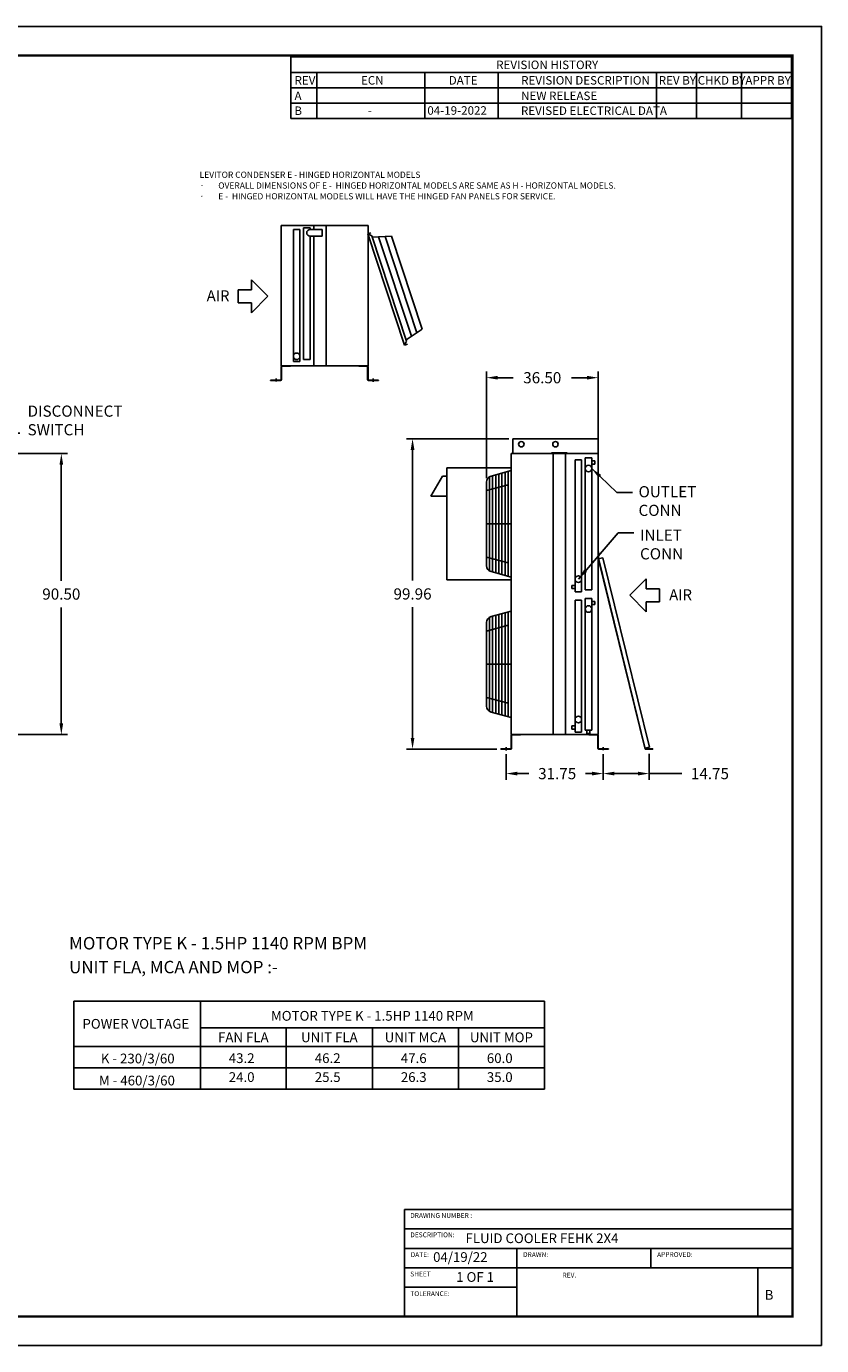
# Model space of a CAD drawing. Extents: x 983 to 11670, y -11810 to -101.
# Drawn here: x 8654 to 8910, y -11810 to -11385 of the extents above; entities that cross this region are included whole.
import ezdxf
from ezdxf.enums import TextEntityAlignment as Align

# ---------------------------------------------------------------- set-up
doc = ezdxf.new("R2010")
doc.units = 0
doc.header["$LTSCALE"] = 10
doc.header["$MEASUREMENT"] = 0
doc.linetypes.add('HIDDEN2', pattern=[0.1875, 0.125, -0.0625])
doc.layers.get('0').update_dxf_attribs({"linetype": 'CONTINUOUS'})
doc.layers.get('DEFPOINTS').update_dxf_attribs({"linetype": 'CONTINUOUS'})
for name, color, linetype in [('BRKT-HORZ', 7, 'CONTINUOUS'), ('DAM_3', 2, 'CONTINUOUS'), ('DAM_N', 3, 'CONTINUOUS'), ('Default', 7, 'CONTINUOUS'), ('DIMENSION', 7, 'CONTINUOUS'), ('DIMENSIONS', 7, 'CONTINUOUS'), ('DISC', 2, 'CONTINUOUS'), ('ENCLVS07H', 7, 'CONTINUOUS'), ('HDR_STD', 1, 'CONTINUOUS'), ('LAYER-1', 2, 'CONTINUOUS'), ('LAYER-4', 6, 'CONTINUOUS'), ('TEXT', 4, 'CONTINUOUS')]:
    doc.layers.add(name, color=color, linetype=linetype)
doc.styles.add('ROMANC', font='romanc.shx')
doc.styles.add('ROMANS', font='romans')
doc.styles.add('SEACAD_Solid_Edge_ANSI', font='seans.ttf')
doc.dimstyles.new('_VARIABLES', dxfattribs={"dimtxt": 0.18, "dimasz": 0.18, "dimexe": 0.1, "dimexo": 0.0625, "dimgap": 0.125, "dimtad": 0, "dimtih": 1, "dimtoh": 1, "dimdec": 3, "dimzin": 0, "dimdsep": 46, "dimtxsty": 'Standard', "dimcen": 0.09, "dimadec": 0, "dimazin": 0, "dimtfac": 1, "dimtdec": 3, "dimtofl": 0, "dimtmove": 2, "dimatfit": 3, "dimfxl": 1, "dimtolj": 1, "dimtzin": 0, "dimarcsym": 0})

# ---------------------------------------------------------------- blocks, each defined once
blk = doc.blocks.new('fan-gaurd')
for p, q in [((-15.4, 6.52), (-17.14, 0)), ((15.8, 5), (-15.8, 5)), ((15.54, 6), (-15.54, 6)), ((15.2, 7), (-15.2, 7)), ((13.47, 8), (-13.47, 8)), ((-10.69, 8), (-12.57, 1)), ((0, 0), (0, 8)), ((10.69, 8), (12.57, 1)), ((15.4, 6.52), (17.14, 0)), ((16.88, 1), (-16.88, 1)), ((16.61, 2), (-16.61, 2)), ((16.34, 3), (-16.34, 3)), ((16.07, 4), (-16.07, 4))]:
    blk.add_line(p, q)
for centre, start, end in [((-13.47, 6), 90, 165), ((13.47, 6), 15, 90)]:
    blk.add_arc(centre, 2, start, end)
blk = doc.blocks.new('*D2869')
at = {"layer": 'DEFPOINTS', "color": 0, "transparency": 16777216}
for p in [(8839.55, -11617.88), (8854.35, -11617.71), (8854.35, -11625.38)]:
    blk.add_point(p, dxfattribs=at)
at = {"layer": 'DIMENSIONS', "color": 0, "lineweight": -2, "transparency": 16777216}
for p, q in [((8839.55, -11619.14), (8839.55, -11627.38)), ((8854.35, -11618.97), (8854.35, -11627.38)), ((8843.15, -11625.38), (8850.75, -11625.38)), ((8854.35, -11625.38), (8864.85, -11625.38))]:
    blk.add_line(p, q, dxfattribs=at)
at = {"layer": 'DIMENSIONS', "color": 0, "transparency": 16777216}
for points in [[(8843.15, -11624.78), (8843.15, -11625.98), (8839.55, -11625.38)], [(8850.75, -11624.78), (8850.75, -11625.98), (8854.35, -11625.38)]]:
    blk.add_solid(points, dxfattribs=at)
at = {"layer": 'DIMENSIONS', "color": 0, "transparency": 16777216, "insert": (8873.95, -11625.38), "char_height": 3.6, "attachment_point": 5}
blk.add_mtext('\\A1;14.75', dxfattribs=at)
blk = doc.blocks.new('*D2870')
at = {"layer": 'DEFPOINTS', "color": 0, "transparency": 16777216}
for p in [(8808.28, -11617.91), (8839.55, -11617.88), (8808.28, -11625.38)]:
    blk.add_point(p, dxfattribs=at)
at = {"layer": 'DIMENSIONS', "color": 0, "lineweight": -2, "transparency": 16777216}
for p, q in [((8808.28, -11619.17), (8808.28, -11627.38)), ((8839.55, -11619.14), (8839.55, -11627.38)), ((8811.88, -11625.38), (8815.62, -11625.38)), ((8835.95, -11625.38), (8833.82, -11625.38))]:
    blk.add_line(p, q, dxfattribs=at)
at = {"layer": 'DIMENSIONS', "color": 0, "transparency": 16777216}
for points in [[(8811.88, -11624.78), (8811.88, -11625.98), (8808.28, -11625.38)], [(8835.95, -11624.78), (8835.95, -11625.98), (8839.55, -11625.38)]]:
    blk.add_solid(points, dxfattribs=at)
at = {"layer": 'DIMENSIONS', "color": 0, "transparency": 16777216, "insert": (8824.72, -11625.38), "char_height": 3.6, "attachment_point": 5}
blk.add_mtext('\\A1;31.75', dxfattribs=at)
blk = doc.blocks.new('SE21')
at = {"layer": 'BRKT-HORZ', "color": 7, "linetype": 'Continuous'}
for p, q in [((12.389, 4.021), (12.389, 4.539)), ((12.404, 4.021), (12.404, 4.539)), ((12.423, 4.573), (12.764, 4.573)), ((12.423, 4.558), (12.764, 4.558)), ((12.764, 4.573), (12.764, 4.558)), ((12.37, 4.001), (11.966, 4.001)), ((11.966, 3.987), (11.966, 4.001)), ((12.37, 3.987), (11.966, 3.987))]:
    blk.add_line(p, q, dxfattribs=at)
at = {"layer": 'BRKT-HORZ', "color": 7, "linetype": 'HIDDEN2'}
for p, q in [((12.404, 4.526), (12.389, 4.526)), ((12.389, 4.432), (12.404, 4.432)), ((12.581, 4.573), (12.581, 4.558)), ((12.635, 4.558), (12.635, 4.573)), ((12.133, 4.001), (12.133, 3.987)), ((12.227, 3.987), (12.227, 4.001))]:
    blk.add_line(p, q, dxfattribs=at)
at = {"layer": 'BRKT-HORZ', "color": 7, "linetype": 'Continuous'}
for centre, radius, start, end in [((12.423, 4.539), 0.0339, 90, 180), ((12.423, 4.539), 0.0195, 90, 180), ((12.37, 4.021), 0.0339, 270, 360), ((12.37, 4.021), 0.0195, 270, 360)]:
    blk.add_arc(centre, radius, start, end, dxfattribs=at)
blk = doc.blocks.new('*D2871')
at = {"layer": 'DAM_N', "color": 0, "lineweight": -2, "transparency": 16777216}
for p, q in [((8801.92, -11530.19), (8801.92, -11495.84)), ((8837.92, -11521.31), (8837.92, -11495.84)), ((8805.52, -11497.84), (8810.52, -11497.84)), ((8834.32, -11497.84), (8829.32, -11497.84))]:
    blk.add_line(p, q, dxfattribs=at)
at = {"layer": 'DAM_N', "color": 0, "transparency": 16777216}
for points in [[(8805.52, -11497.24), (8805.52, -11498.44), (8801.92, -11497.84)], [(8834.32, -11497.24), (8834.32, -11498.44), (8837.92, -11497.84)]]:
    blk.add_solid(points, dxfattribs=at)
at = {"layer": 'DEFPOINTS', "color": 0, "transparency": 16777216}
for p in [(8837.92, -11497.84), (8837.92, -11522.57), (8801.92, -11531.45)]:
    blk.add_point(p, dxfattribs=at)
at = {"layer": 'DAM_N', "color": 0, "transparency": 16777216, "insert": (8819.92, -11497.84), "char_height": 3.6, "attachment_point": 5}
blk.add_mtext('\\A1;36.50', dxfattribs=at)
blk = doc.blocks.new('*D2872')
at = {"layer": 'DEFPOINTS', "color": 0, "transparency": 16777216}
for p in [(8644.91, -11522.29), (8644.91, -11612.79), (8664.92, -11612.79)]:
    blk.add_point(p, dxfattribs=at)
at = {"layer": 'DIMENSIONS', "color": 0, "lineweight": -2, "transparency": 16777216}
for p, q in [((8646.17, -11522.29), (8666.92, -11522.29)), ((8664.92, -11525.89), (8664.92, -11563.24)), ((8664.92, -11609.19), (8664.92, -11571.84)), ((8646.17, -11612.79), (8666.92, -11612.79))]:
    blk.add_line(p, q, dxfattribs=at)
at = {"layer": 'DIMENSIONS', "color": 0, "transparency": 16777216}
for points in [[(8664.32, -11525.89), (8665.52, -11525.89), (8664.92, -11522.29)], [(8664.32, -11609.19), (8665.52, -11609.19), (8664.92, -11612.79)]]:
    blk.add_solid(points, dxfattribs=at)
at = {"layer": 'DIMENSIONS', "color": 0, "transparency": 16777216, "insert": (8664.92, -11567.54), "char_height": 3.6, "attachment_point": 5}
blk.add_mtext('\\A1;90.50', dxfattribs=at)
blk = doc.blocks.new('*D2912')
at = {"layer": 'DEFPOINTS', "color": 0, "transparency": 16777216}
for p in [(8778.11, -11517.52), (8810.42, -11517.52), (8806.53, -11617.48)]:
    blk.add_point(p, dxfattribs=at)
at = {"layer": 'DIMENSIONS', "color": 0, "lineweight": -2, "transparency": 16777216}
for p, q in [((8809.16, -11517.52), (8776.11, -11517.52)), ((8778.11, -11521.12), (8778.11, -11563.2)), ((8778.11, -11613.88), (8778.11, -11571.8)), ((8805.27, -11617.48), (8776.11, -11617.48))]:
    blk.add_line(p, q, dxfattribs=at)
at = {"layer": 'DIMENSIONS', "color": 0, "transparency": 16777216}
for points in [[(8777.51, -11521.12), (8778.71, -11521.12), (8778.11, -11517.52)], [(8777.51, -11613.88), (8778.71, -11613.88), (8778.11, -11617.48)]]:
    blk.add_solid(points, dxfattribs=at)
at = {"layer": 'DIMENSIONS', "color": 0, "transparency": 16777216, "insert": (8778.11, -11567.5), "char_height": 3.6, "attachment_point": 5}
blk.add_mtext('\\A1;99.96', dxfattribs=at)

msp = doc.modelspace()

# ---------------------------------------------------------------- linework, layer by layer
at = {"layer": 'DAM_3', "color": 2}
for p, q in [((8764.642, -11451.158), (8763.692, -11451.471)), ((8775.535, -11487.369), (8763.692, -11451.471)), ((8763.692, -11451.471), (8764.955, -11452.107)), ((8776.172, -11486.106), (8764.955, -11452.107)), ((8765.113, -11452.584), (8771.314, -11452.231)), ((8777.746, -11484.494), (8767.18, -11452.467)), ((8779.477, -11483.358), (8769.247, -11452.349)), ((8781.209, -11482.223), (8771.314, -11452.231)), ((8776.014, -11485.629), (8781.209, -11482.223)), ((8775.535, -11487.369), (8776.172, -11486.106)), ((8776.485, -11487.056), (8775.535, -11487.369))]:
    msp.add_line(p, q, dxfattribs=at)
at = {"layer": 'Default', "color": 7, "linetype": 'Continuous'}
for p, q in [((8738.84, -11399.512), (8900.21, -11399.512)), ((8747.286, -11399.512), (8747.286, -11404.502)), ((8782.076, -11399.512), (8782.076, -11404.502)), ((8805.684, -11399.512), (8805.684, -11404.502)), ((8856.709, -11399.512), (8856.709, -11404.502)), ((8869.602, -11399.512), (8869.602, -11404.502)), ((8884.173, -11399.512), (8884.173, -11404.502)), ((8738.84, -11404.502), (8900.21, -11404.502)), ((8747.286, -11404.502), (8747.286, -11409.392)), ((8782.076, -11404.502), (8782.076, -11409.392)), ((8805.684, -11404.502), (8805.684, -11409.392)), ((8856.709, -11404.502), (8856.709, -11409.392)), ((8869.602, -11404.502), (8869.602, -11409.392)), ((8884.173, -11404.502), (8884.173, -11409.392)), ((8738.84, -11409.392), (8900.21, -11409.392)), ((8747.286, -11409.392), (8747.286, -11414.281)), ((8782.076, -11409.392), (8782.076, -11414.281)), ((8805.684, -11409.392), (8805.684, -11414.281)), ((8856.709, -11409.392), (8856.709, -11414.281)), ((8869.602, -11409.392), (8869.602, -11414.281)), ((8884.173, -11409.392), (8884.173, -11414.281))]:
    msp.add_line(p, q, dxfattribs=at)
msp.add_lwpolyline([(8738.84, -11414.382), (8738.84, -11394.421), (8900.21, -11394.421), (8900.195, -11414.382), (8738.84, -11414.382)], dxfattribs=at)
at = {"layer": 'DIMENSION'}
for p, q in [((8734.12, -11499.102), (8734.12, -11498.104)), ((8765.39, -11499.132), (8765.39, -11498.134))]:
    msp.add_line(p, q, dxfattribs=at)
at = {"layer": 'DIMENSIONS'}
for p, q in [((8808.28, -11617.914), (8808.28, -11616.916)), ((8839.55, -11617.884), (8839.55, -11616.886)), ((8668.953, -11698.72), (8668.953, -11727.054)), ((8709.766, -11698.72), (8668.953, -11698.72)), ((8709.766, -11698.72), (8709.766, -11727.054)), ((8709.766, -11698.72), (8820.608, -11698.72)), ((8820.608, -11698.72), (8820.608, -11727.054)), ((8820.608, -11707.246), (8709.766, -11707.246)), ((8737.431, -11707.246), (8737.431, -11727.054)), ((8765.157, -11707.246), (8765.157, -11727.054)), ((8792.883, -11707.246), (8792.883, -11727.054)), ((8709.766, -11713.3), (8668.953, -11713.3)), ((8709.705, -11713.3), (8820.608, -11713.3)), ((8668.953, -11720.177), (8820.608, -11720.177)), ((8668.953, -11727.054), (8820.608, -11727.054))]:
    msp.add_line(p, q, dxfattribs=at)
at = {"layer": 'ENCLVS07H', "color": 2}
for p, q in [((8787.71, -11529.599), (8784.015, -11535.999)), ((8789.181, -11529.599), (8787.71, -11529.599)), ((8809.915, -11526.914), (8789.181, -11526.914)), ((8789.181, -11526.914), (8789.181, -11562.914)), ((8789.181, -11528.699), (8789.181, -11535.999)), ((8789.181, -11535.999), (8784.015, -11535.999)), ((8789.181, -11562.914), (8809.915, -11562.914))]:
    msp.add_line(p, q, dxfattribs=at)
at = {"layer": 'LAYER-1'}
for p, q in [((8763.755, -11448.762), (8735.755, -11448.762)), ((8735.755, -11494.012), (8735.755, -11448.762)), ((8746.255, -11448.762), (8746.255, -11450.137)), ((8750.255, -11494.012), (8750.255, -11448.762)), ((8763.755, -11448.762), (8763.755, -11448.762)), ((8763.755, -11494.012), (8763.755, -11448.762)), ((8763.755, -11448.762), (8763.755, -11448.762)), ((8763.755, -11448.762), (8763.755, -11448.762)), ((8739.692, -11450.137), (8739.692, -11492.637)), ((8741.817, -11450.137), (8739.692, -11450.137)), ((8741.817, -11450.137), (8741.817, -11492.637)), ((8742.942, -11449.512), (8742.942, -11492.012)), ((8745.067, -11449.512), (8742.942, -11449.512)), ((8745.067, -11449.512), (8745.067, -11450.137)), ((8745.067, -11450.137), (8749.005, -11450.137)), ((8745.067, -11452.262), (8745.067, -11492.012)), ((8745.067, -11452.262), (8749.005, -11452.262)), ((8746.255, -11452.262), (8746.255, -11494.012)), ((8749.005, -11450.137), (8749.005, -11452.262)), ((8726.173, -11469.545), (8726.173, -11466.343)), ((8731.451, -11471.621), (8726.173, -11466.343)), ((8721.889, -11473.697), (8721.889, -11469.545)), ((8721.889, -11469.545), (8726.173, -11469.545)), ((8726.173, -11469.545), (8726.173, -11468.807)), ((8721.889, -11473.697), (8726.173, -11473.697)), ((8731.451, -11471.621), (8726.173, -11476.899)), ((8726.173, -11473.697), (8726.173, -11476.899)), ((8763.755, -11494.012), (8735.755, -11494.012)), ((8741.817, -11492.637), (8739.692, -11492.637)), ((8742.942, -11492.012), (8745.067, -11492.012)), ((8837.915, -11517.523), (8810.415, -11517.523)), ((8810.415, -11517.523), (8810.415, -11522.294)), ((8837.915, -11522.294), (8837.915, -11517.523)), ((8809.915, -11567.544), (8809.915, -11522.294)), ((8809.915, -11522.294), (8837.915, -11522.294)), ((8822.915, -11522.294), (8822.915, -11522.038)), ((8822.915, -11522.038), (8827.915, -11522.038)), ((8823.415, -11612.794), (8823.415, -11522.294)), ((8827.415, -11612.794), (8827.415, -11522.294)), ((8827.915, -11522.038), (8827.915, -11522.294)), ((8830.478, -11566.794), (8830.478, -11524.294)), ((8832.603, -11524.294), (8830.478, -11524.294)), ((8832.603, -11566.794), (8832.603, -11524.294)), ((8833.728, -11566.169), (8833.728, -11523.669)), ((8833.728, -11523.669), (8835.853, -11523.669)), ((8835.853, -11566.169), (8835.853, -11523.669)), ((8835.853, -11524.669), (8836.853, -11524.669)), ((8836.853, -11525.669), (8835.853, -11525.669)), ((8836.853, -11524.669), (8836.853, -11525.669)), ((8837.915, -11612.794), (8837.915, -11522.294)), ((8838, -11553.981), (8837.915, -11553.981)), ((8837.915, -11555.981), (8837.915, -11553.981)), ((8838, -11555.981), (8838, -11553.981)), ((8837.915, -11555.981), (8853.044, -11617.481)), ((8837.975, -11556.224), (8839.432, -11555.866)), ((8837.998, -11555.961), (8853.111, -11617.396)), ((8839.432, -11555.866), (8854.441, -11616.88)), ((8848.145, -11567.942), (8853.423, -11562.664)), ((8853.423, -11565.866), (8853.423, -11562.664)), ((8809.915, -11612.794), (8809.915, -11567.544)), ((8829.478, -11564.794), (8830.478, -11564.794)), ((8829.478, -11565.794), (8829.478, -11564.794)), ((8830.478, -11565.794), (8829.478, -11565.794)), ((8830.478, -11566.794), (8832.603, -11566.794)), ((8833.728, -11566.169), (8835.853, -11566.169)), ((8848.145, -11567.942), (8853.423, -11573.22)), ((8853.423, -11565.866), (8853.423, -11565.128)), ((8857.707, -11565.866), (8853.423, -11565.866)), ((8857.707, -11570.018), (8857.707, -11565.866)), ((8830.478, -11612.044), (8830.478, -11569.544)), ((8832.603, -11569.544), (8830.478, -11569.544)), ((8832.603, -11612.044), (8832.603, -11569.544)), ((8833.728, -11611.419), (8833.728, -11568.919)), ((8833.728, -11568.919), (8835.853, -11568.919)), ((8835.853, -11611.419), (8835.853, -11568.919)), ((8835.853, -11569.919), (8836.853, -11569.919)), ((8836.853, -11570.919), (8835.853, -11570.919)), ((8836.853, -11569.919), (8836.853, -11570.919)), ((8857.707, -11570.018), (8853.423, -11570.018)), ((8853.423, -11570.018), (8853.423, -11573.22)), ((8829.478, -11610.044), (8830.478, -11610.044)), ((8829.478, -11611.044), (8829.478, -11610.044)), ((8809.915, -11612.794), (8837.915, -11612.794)), ((8830.478, -11611.044), (8829.478, -11611.044)), ((8830.478, -11612.044), (8832.603, -11612.044)), ((8833.728, -11611.419), (8835.853, -11611.419)), ((8834.29, -11612.419), (8834.29, -11611.419)), ((8835.29, -11612.419), (8834.29, -11612.419)), ((8835.29, -11611.419), (8835.29, -11612.419)), ((8852.985, -11617.238), (8854.441, -11616.88)), ((8853.044, -11617.481), (8855.594, -11617.481)), ((8853.111, -11617.396), (8855.594, -11617.396)), ((8855.594, -11617.396), (8855.594, -11617.481)), ((8811.734, -11790.801), (8775.535, -11790.801))]:
    msp.add_line(p, q, dxfattribs=at)
at = {"layer": 'LAYER-1', "color": 2, "linetype": 'Continuous'}
for p, q in [((8900.585, -11765.841), (8775.535, -11765.841)), ((8775.535, -11800.285), (8775.535, -11765.841)), ((8900.585, -11772.081), (8775.535, -11772.081)), ((8775.535, -11778.321), (8900.585, -11778.321)), ((8811.734, -11790.801), (8811.734, -11778.321)), ((8854.944, -11784.561), (8854.944, -11778.321)), ((8775.535, -11784.561), (8900.585, -11784.561)), ((8811.734, -11784.561), (8811.734, -11800.285)), ((8889.384, -11784.561), (8889.384, -11800.285))]:
    msp.add_line(p, q, dxfattribs=at)
at = {"layer": 'LAYER-1'}
msp.add_lwpolyline([(8909.944, -11809.66), (8909.944, -11384.66), (8359.944, -11384.66), (8359.944, -11809.66)], close=True, dxfattribs=at)
for centre, radius in [((8740.755, -11490.949), 1.063), ((8813.165, -11519.273), 0.875), ((8824.165, -11519.273), 0.875), ((8834.79, -11527.106), 1.062), ((8831.54, -11562.731), 1.062), ((8834.79, -11572.356), 1.062), ((8831.54, -11607.984), 1.062)]:
    msp.add_circle(centre, radius, dxfattribs=at)
msp.add_arc((8745.067, -11451.199), 1.063, 90, 270, dxfattribs=at)
at = {"layer": 'LAYER-4', "const_width": 0.75}
msp.add_lwpolyline([(8369.319, -11800.285), (8900.569, -11800.285), (8900.569, -11394.035), (8369.319, -11394.035)], close=True, dxfattribs=at)

# ---------------------------------------------------------------- block references
at = {"color": 0, "yscale": 8, "zscale": 8}
for p, xscale in [((8636.641, -11530.595), 8), ((8862.869, -11530.595), -8), ((8710.801, -11649.377), 8), ((8937.029, -11649.377), -8)]:
    msp.add_blockref('SE21', p, dxfattribs=dict(at, xscale=xscale)).dxf.unprotected_set("ltscale", 0)
at = {"layer": 'DAM_N', "xscale": -1, "rotation": 90.00000000000648}
for p in [(8809.915, -11544.919), (8809.915, -11590.169)]:
    msp.add_blockref('fan-gaurd', p, dxfattribs=at)

# ---------------------------------------------------------------- texts
at = {"layer": 'Default', "color": 7, "linetype": 'Continuous', "style": 'SEACAD_Solid_Edge_ANSI'}
for s, height, p in [('REVISION HISTORY', 2.73926, (8805.065, -11395.679)), ('REV', 2.7393, (8740.075, -11400.669)), ('ECN', 2.7393, (8761.496, -11400.669)), ('DATE', 2.7393, (8789.771, -11400.669)), ('REVISION DESCRIPTION', 2.73926, (8813.105, -11400.669)), ('REV BY', 2.7393, (8857.454, -11400.669)), ('CHKD BY', 2.7393, (8870.007, -11400.669)), ('APPR BY', 2.7393, (8885.37, -11400.669)), ('A', 2.739, (8740.075, -11405.66)), ('NEW RELEASE', 2.73926, (8813.097, -11405.66)), ('B', 2.739, (8740.022, -11410.46)), ('04-19-2022', 2.7393, (8782.878, -11410.385)), ('REVISED ELECTRICAL DATA', 2.73926, (8813.044, -11410.46)), ('-', 2.739, (8763.731, -11410.46))]:
    msp.add_text(s, height=height, dxfattribs=at).set_placement(p, align=Align.TOP_LEFT)
at = {"layer": 'DIMENSIONS', "style": 'ROMANC'}
for s, p in [('MOTOR TYPE K - 1.5HP 1140 RPM BPM', (8667.427, -11682.027)), ('UNIT FLA, MCA AND MOP :-', (8667.427, -11689.71))]:
    msp.add_text(s, height=4, dxfattribs=at).set_placement(p)
at = {"layer": 'DIMENSIONS', "char_height": 3.13755, "attachment_point": 5}
for s, insert, width in [('{\\fCalibri|b0|i0|c0;POWER VOLTAGE', (8688.936, -11705.995), 36.54779), ('{\\fCalibri|b0|i0|c0|p34;MOTOR TYPE K - 1.5HP 1140 RPM }', (8765.157, -11703.418), 90.44824), ('{\\fCalibri|b0|i0|c0;UNIT MCA', (8779.02, -11710.342), 36.54779), ('{\\fCalibri|b0|i0|c0;UNIT MOP', (8806.746, -11710.342), 36.54779), ('{\\fArial|b0|i0|c0;FAN FLA', (8723.568, -11710.342), 36.54779), ('{\\fCalibri|b0|i0|c0;UNIT FLA', (8751.294, -11710.342), 36.54779), ('{\\fCalibri|b0|i0|c0;K - 230/3/60', (8689.55, -11717.166), 36.54779), ('{\\fCalibri|b0|i0|c0;43.2', (8723.039, -11717.057), 36.54779), ('{\\fCalibri|b0|i0|c0;46.2', (8750.764, -11717.057), 36.54779), ('{\\fCalibri|b0|i0|c0;47.6', (8778.49, -11717.057), 36.54779), ('{\\fCalibri|b0|i0|c0;60.0', (8806.216, -11717.057), 36.54779), ('{\\fCalibri|b0|i0|c0;M - 460/3/60', (8689.285, -11724.262), 36.54779), ('{\\fCalibri|b0|i0|c0;24.0', (8723.039, -11723.16), 36.54779), ('{\\fCalibri|b0|i0|c0;25.5', (8750.764, -11723.16), 36.54779), ('{\\fCalibri|b0|i0|c0;26.3', (8778.49, -11723.16), 36.54779), ('{\\fCalibri|b0|i0|c0;35.0', (8806.216, -11723.16), 36.54779)]:
    msp.add_mtext(s, dxfattribs=dict(at, insert=insert, width=width))
at = {"layer": 'DISC', "insert": (8654.039, -11517.53), "char_height": 3.6, "attachment_point": 7, "style": 'ROMANC'}
msp.add_mtext('DISCONNECT\\P SWITCH', dxfattribs=at)
at = {"layer": 'HDR_STD', "char_height": 3.6, "attachment_point": 1, "style": 'ROMANC'}
for s, insert in [('OUTLET\\PCONN', (8850.942, -11532.771)), ('INLET\\PCONN', (8851.424, -11546.771))]:
    msp.add_mtext(s, dxfattribs=dict(at, insert=insert))
at = {"layer": 'TEXT', "style": 'ROMANC'}
for p in [(8715.435, -11473.193), (8864.494, -11569.515)]:
    msp.add_text('AIR', height=3.4999, dxfattribs=at).set_placement(p, align=Align.CENTER)
at = {"layer": 'TEXT', "color": 4, "linetype": 'Continuous', "style": 'ROMANS'}
for s, p in [('DRAWING NUMBER :', (8777.347, -11768.518)), ('DESCRIPTION:', (8777.382, -11774.754)), ('DATE:', (8777.514, -11781.119)), ('DRAWN:', (8813.724, -11781.119)), ('APPROVED:', (8856.933, -11781.119)), ('SHEET', (8777.367, -11787.359)), ('                                                           REV.', (8798.311, -11787.721)), ('TOLERANCE:', (8777.39, -11793.703))]:
    msp.add_text(s, height=1.56, dxfattribs=at).set_placement(p)
at = {"layer": 'TEXT', "style": 'ROMANS'}
for s, p in [('FLUID COOLER FEHK 2X4 ', (8795.191, -11776.634)), ('04/19/22', (8784.74, -11782.689)), ('1 OF 1', (8792.191, -11789.114)), ('B', (8891.603, -11794.887))]:
    msp.add_text(s, height=3.125, dxfattribs=at).set_placement(p)
at = {"layer": 'TEXT', "color": 7, "insert": (8709.492, -11431.451), "char_height": 2, "attachment_point": 1, "line_spacing_factor": 1.041667}
msp.add_mtext_dynamic_manual_height_columns('\\pxb0.25,a0.25;LEVITOR CONDENSER E - HINGED HORIZONTAL MODELS\\P\\pi-3,l3,t3;{\\fSymbol|b0|i0|c2|p18;·^I}OVERALL DIMENSIONS OF E -\\~ HINGED HORIZONTAL MODELS ARE SAME AS H - HORIZONTAL MODELS. \\P{\\fSymbol|b0|i0|c2|p18;·^I}E -\\~ HINGED HORIZONTAL MODELS WILL HAVE THE HINGED FAN PANELS FOR SERVICE.', width=227.35042, gutter_width=25, heights=[36.666], dxfattribs=at)

# ---------------------------------------------------------------- dimensions: what is measured, and where the dimension line sits
at = {"layer": 'DAM_N', "color": 7}
dim = msp.add_linear_dim(base=(8837.915, -11497.84), p1=(8801.915, -11531.453), p2=(8837.915, -11522.569), angle=180, text='36.50', dimstyle='_VARIABLES', override={"dimscale": 20, "dimexo": 0.063, "dimdec": 2, "dimcen": -0.03, "dimtdec": 2}, dxfattribs=at)
dim.commit()
dim.dimension.update_dxf_attribs({"geometry": '*D2871', "text_midpoint": (8819.915, -11497.84)})
at = {"layer": 'DIMENSIONS'}
for base, p1, p2, override, picture, middle in [((8778.109, -11517.523), (8806.53, -11617.481), (8810.415, -11517.523), {"dimscale": 20, "dimexo": 0.063, "dimdec": 2, "dimcen": -0.03, "dimtdec": 2, "dimtix": 1, "dimtmove": 0}, '*D2912', (8778.109, -11567.502)), ((8664.92, -11612.794), (8644.909, -11522.294), (8644.909, -11612.794), {"dimscale": 20, "dimexo": 0.063, "dimdec": 2, "dimcen": -0.03, "dimtdec": 2}, '*D2872', (8664.92, -11567.544))]:
    dim = msp.add_linear_dim(base=base, p1=p1, p2=p2, angle=90, dimstyle='_VARIABLES', override=override, dxfattribs=at)
    dim.commit()
    dim.dimension.update_dxf_attribs({"geometry": picture, "text_midpoint": middle})
for base, p2, text, override, picture, middle in [((8808.28, -11625.377), (8808.28, -11617.914), '31.75', {"dimscale": 20, "dimexo": 0.063, "dimdec": 2, "dimcen": -0.03, "dimtdec": 2, "dimtix": 1, "dimtmove": 0}, '*D2870', (8824.725, -11625.377)), ((8854.353, -11625.377), (8854.353, -11617.709), '14.75', {"dimscale": 20, "dimexo": 0.063, "dimdec": 2, "dimcen": -0.03, "dimtdec": 2, "dimtmove": 0}, '*D2869', (8873.953, -11625.377))]:
    dim = msp.add_linear_dim(base=base, p1=(8839.55, -11617.884), p2=p2, text=text, dimstyle='_VARIABLES', override=override, dxfattribs=at)
    dim.commit()
    dim.dimension.update_dxf_attribs({"geometry": picture, "text_midpoint": middle, "dimtype": 160})

# ---------------------------------------------------------------- leaders
at = {"layer": 'DISC', "annotation_type": 0, "has_hookline": 1, "hookline_direction": 0, "text_width": 34.114}
msp.add_leader([(8641.846, -11519.544), (8648.539, -11515.73), (8651.539, -11515.73)], dimstyle='_VARIABLES', override={"dimscale": 20, "dimexo": 0.063, "dimgap": 0.125, "dimtad": 0, "dimdec": 2, "dimcen": -0.03, "dimtdec": 2}, dxfattribs=at)
at = {"layer": 'HDR_STD', "annotation_type": 0, "has_hookline": 1, "hookline_direction": 0}
for points, text_width in [([(8835.853, -11527.106), (8843.942, -11534.771), (8848.942, -11534.771)], 20.229), ([(8831.54, -11562.731), (8844.425, -11547.771), (8849.425, -11547.771)], 15.086)]:
    msp.add_leader(points, dimstyle='_VARIABLES', override={"dimscale": 20, "dimexo": 0.063, "dimgap": 0.125, "dimtad": 0, "dimdec": 2, "dimcen": -0.03, "dimtdec": 2}, dxfattribs=dict(at, text_width=text_width))

doc.saveas('drawing.dxf')
